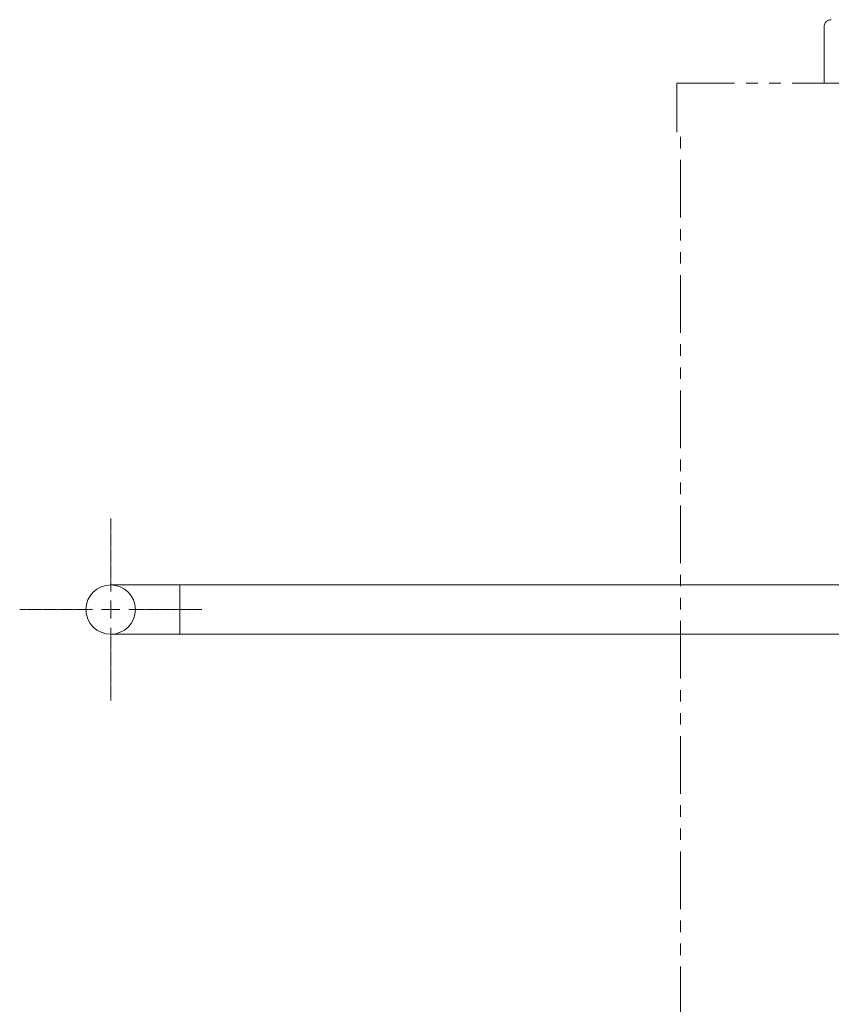
# Model space of a CAD drawing. Units: millimetres. Extents: x -8387 to 8297, y 2797 to 10754.
# Drawn here: x -4260 to -3813, y 4007 to 4550 of the extents above; entities that cross this region are included whole.
import ezdxf

# ---------------------------------------------------------------- set-up
doc = ezdxf.new("R2010")
doc.units = ezdxf.units.MM
for name, pattern in [('CENTER2', [1.125, 0.75, -0.125, 0.125, -0.125]), ('PHANTOM', [63.5, 31.75, -6.35, 6.35, -6.35, 6.35, -6.35]), ('実線', [0])]:
    doc.linetypes.add(name, pattern=pattern)
doc.layers.add('ガス配管', color=7, linetype='Continuous', lineweight=9)

msp = doc.modelspace()

# ---------------------------------------------------------------- linework, layer by layer
at = {"color": 7, "linetype": 'PHANTOM', "lineweight": 9}
for p, q in [((-3816.95, 4514.58), (-3816.95, 4545.58)), ((-3897.95, 4487.58), (-3897.95, 4514.58)), ((-3897.95, 4514.58), (-3227.75, 4514.58)), ((-3895.95, 3424.58), (-3895.95, 4487.58))]:
    msp.add_line(p, q, dxfattribs=at)
msp.add_arc((-3812.95, 4545.58), 4, 90, 180, dxfattribs=at)
at = {"layer": 'ガス配管', "linetype": 'CENTER2', "lineweight": 9}
for p, q in [((-4209.88, 4234.58), (-4209.88, 4274.7)), ((-4260, 4224.58), (-4219.88, 4224.58)), ((-4199.88, 4224.58), (-4159.76, 4224.58)), ((-4209.88, 4174.46), (-4209.88, 4214.58))]:
    msp.add_line(p, q, dxfattribs=at)
at = {"layer": 'ガス配管', "color": 6, "linetype": '実線', "lineweight": 9, "ltscale": 0.001}
for p, q in [((-3438.87, 4238.18), (-4209.88, 4238.18)), ((-4171.78, 4238.18), (-4171.78, 4210.98)), ((-3438.87, 4210.98), (-4209.88, 4210.98))]:
    msp.add_line(p, q, dxfattribs=at)
at = {"layer": 'ガス配管', "linetype": 'Continuous', "lineweight": 9}
for p, q in [((-4209.88, 4219.58), (-4209.88, 4229.58)), ((-4214.88, 4224.58), (-4204.88, 4224.58))]:
    msp.add_line(p, q, dxfattribs=at)
at = {"layer": 'ガス配管', "color": 6, "linetype": '実線', "lineweight": 9, "ltscale": 0.001}
msp.add_circle((-4209.88, 4224.58), 13.6, dxfattribs=at)

doc.saveas('drawing.dxf')
